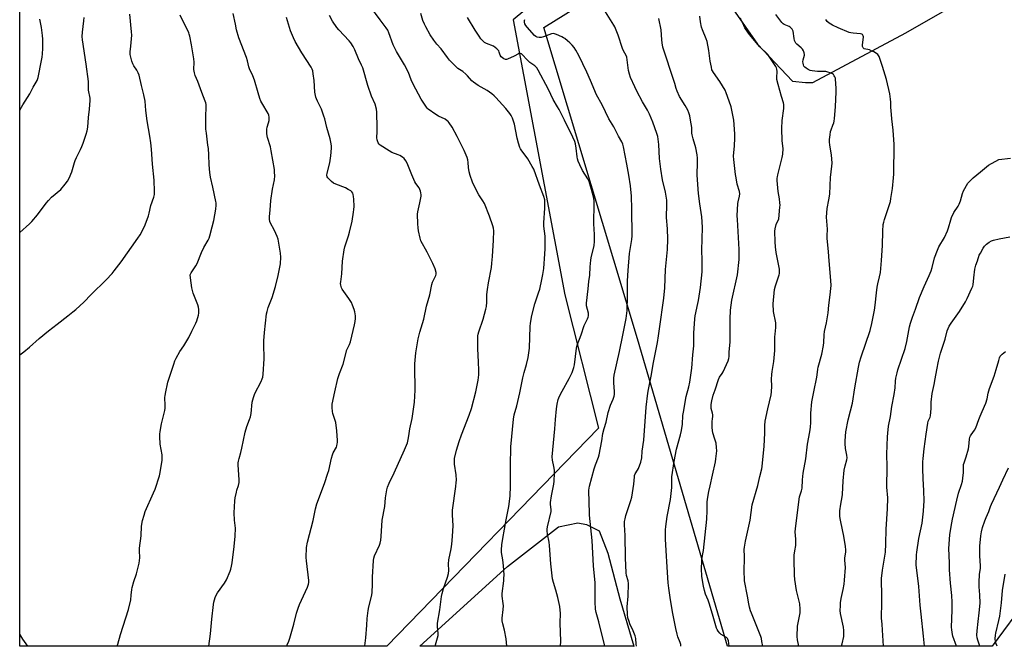
# Model space of a CAD drawing. Units: inches. Extents: x 1195773 to 1201772, y 569457 to 573457.
# Drawn here: x 1195773 to 1196364, y 569457 to 569833 of the extents above; entities that cross this region are included whole.
import ezdxf

# ---------------------------------------------------------------- set-up
doc = ezdxf.new("R2010")
doc.units = ezdxf.units.IN
doc.header["$MEASUREMENT"] = 0
for name, color, linetype in [('NTRL-Farm Land', 3, 'Continuous'), ('NTRL-Pasture Land', 2, 'Continuous'), ('Undefined', 1, 'Continuous')]:
    doc.layers.add(name, color=color, linetype=linetype)

msp = doc.modelspace()

# ---------------------------------------------------------------- linework, layer by layer
at = {"layer": 'NTRL-Farm Land'}
msp.add_lwpolyline([(1196141.53, 569457.34), (1196141.55, 569457.29), (1196012.99, 569457.31), (1196065.51, 569505.1), (1196096.23, 569529.05), (1196107.82, 569531.31), (1196113.08, 569530.46), (1196120.65, 569526.47), (1196125.74, 569513.24), (1196132.96, 569485.8)], close=True, dxfattribs=at)
at = {"layer": 'NTRL-Pasture Land'}
msp.add_lwpolyline([(1195820.97, 570357.09), (1195905.85, 570240.65), (1196040.99, 570311.16), (1196047.36, 570297.4), (1196062.91, 570275.2), (1196071.92, 570259.66), (1196012.01, 570207.65), (1195970.25, 570166.03), (1196067.82, 570045.25), (1196142.87, 569931.35), (1196155.21, 569901.06), (1196124.89, 569879.74), (1196068.94, 569833.34), (1196100.09, 569668.18), (1196120.21, 569588.21), (1195993.12, 569457.34), (1195993.08, 569457.31), (1195772.57, 569457.33), (1195772.62, 570440.59)], close=True, dxfattribs=at)
for points in [[(1196168.16, 569887.12), (1196215.63, 569818.66), (1196236.82, 569796.49), (1196244.45, 569795.54), (1196249.03, 569795.63), (1196304.83, 569825.44), (1196328.15, 569838.94)], [(1196377.74, 569485.71), (1196356.75, 569457.35), (1196356.69, 569457.27), (1196197.69, 569457.29), (1196197.67, 569457.35), (1196143.68, 569641.73), (1196087.43, 569828.71), (1196142.86, 569863.15)]]:
    msp.add_lwpolyline(points, dxfattribs=at)
at = {"layer": 'Undefined'}
for points, elevation in [([(1196022.08, 569457.31), (1196022.22, 569458.18), (1196023.56, 569462.41), (1196023.88, 569463.84), (1196023.87, 569464.95), (1196023.45, 569469.17), (1196023.47, 569471.13), (1196024.9, 569479.17), (1196026.01, 569487.25), (1196026.36, 569488.94), (1196027.13, 569491.96), (1196029.48, 569498.72), (1196030.06, 569500.98), (1196030.26, 569502.7), (1196030.18, 569506.74), (1196030.28, 569509.06), (1196031.78, 569515.73), (1196032.22, 569518.48), (1196032.59, 569523.15), (1196032.86, 569529.84), (1196032.55, 569535.95), (1196032.53, 569538.91), (1196034.5, 569553.25), (1196034.78, 569555.62), (1196034.86, 569557.04), (1196034.82, 569560.15), (1196033.82, 569566.5), (1196033.73, 569568.5), (1196033.8, 569569.94), (1196034.85, 569574.91), (1196036.43, 569580.19), (1196037.91, 569584.25), (1196042.53, 569596.01), (1196043.87, 569599.92), (1196046.56, 569609.99), (1196047.93, 569617.03), (1196048.27, 569620.22), (1196048.39, 569622.83), (1196048.2, 569628.07), (1196047.71, 569635.78), (1196047.71, 569643.56), (1196047.85, 569644.52), (1196048.25, 569645.96), (1196050.95, 569653.62), (1196052.55, 569659.54), (1196052.91, 569661.24), (1196053.13, 569663.75), (1196053.23, 569668.4), (1196053.53, 569671.35), (1196054.17, 569675.42), (1196055.88, 569684.56), (1196056.19, 569687.18), (1196056.53, 569691.26), (1196057.18, 569701.01), (1196057.28, 569706.55), (1196057.14, 569708.21), (1196056.75, 569709.67), (1196054.74, 569715.49), (1196051.72, 569723.05), (1196050.8, 569724.71), (1196049.12, 569727.06), (1196048.35, 569728.3), (1196045.27, 569733.95), (1196044.45, 569735.83), (1196043.14, 569739.8), (1196042.59, 569742.06), (1196042.16, 569744.59), (1196041.98, 569747.67), (1196041.76, 569749.2), (1196041.34, 569750.55), (1196040.21, 569753.47), (1196039.61, 569754.78), (1196035.24, 569763.27), (1196032.24, 569768.9), (1196030.52, 569771.51), (1196029.98, 569772.15), (1196029.39, 569772.67), (1196028.02, 569773.55), (1196024.03, 569775.43), (1196022.51, 569776.36), (1196017.91, 569779.67), (1196017.29, 569780.29), (1196016.43, 569781.45), (1196013.75, 569785.62), (1196008.96, 569794.57), (1196007.73, 569797.2), (1196006, 569801.56), (1196003.71, 569806.15), (1195998.92, 569814.16), (1195997.82, 569816.19), (1195996.89, 569818.3), (1195994.33, 569825.42), (1195993.6, 569826.99), (1195992.64, 569828.47), (1195989.08, 569833.29), (1195982.86, 569841.59)], 444), ([(1195772.58, 569705.68), (1195778.51, 569710.71), (1195779.91, 569712.19), (1195783.33, 569716.18), (1195788.54, 569723.23), (1195789.81, 569724.77), (1195791.77, 569726.79), (1195797.36, 569731.51), (1195799.96, 569734.57), (1195801.33, 569736.4), (1195802.23, 569738.24), (1195803.82, 569742.04), (1195805.39, 569747.52), (1195805.86, 569748.85), (1195806.63, 569750.56), (1195809.12, 569755.47), (1195809.94, 569757.29), (1195810.68, 569759.15), (1195812.56, 569764.63), (1195813.02, 569766.62), (1195813.44, 569768.92), (1195813.84, 569774.55), (1195814.54, 569779.72), (1195814.97, 569784.87), (1195814.81, 569786.32), (1195813.93, 569790.96), (1195813.8, 569796.33), (1195812.49, 569806.62), (1195810.24, 569821.24), (1195810.18, 569823.25), (1195810.24, 569825.84), (1195811.12, 569832.67), (1195811.2, 569834.71)], 432), ([(1195772.59, 569778.62), (1195772.75, 569778.98), (1195774.49, 569782.32), (1195778.66, 569788.8), (1195780.66, 569792.88), (1195782.55, 569795.77), (1195783.15, 569796.92), (1195783.65, 569798.69), (1195785.68, 569808.75), (1195786.06, 569810.81), (1195786.28, 569812.81), (1195786.5, 569815.95), (1195786.56, 569817.98), (1195786.47, 569821.73), (1195786.35, 569823.75), (1195785.59, 569828.67), (1195784.74, 569833.59)], 430), ([(1195831.18, 569457.33), (1195831.56, 569458.51), (1195833.17, 569464.41), (1195837.96, 569479.31), (1195839.23, 569485.09), (1195839.61, 569487.93), (1195839.92, 569491.44), (1195840.11, 569492.59), (1195841.16, 569496.23), (1195842.65, 569500.78), (1195844.35, 569507.24), (1195844.55, 569508.66), (1195844.63, 569510.38), (1195844.5, 569514.74), (1195844.52, 569516.19), (1195845.51, 569523.5), (1195845.7, 569529.46), (1195846.31, 569532.83), (1195847.25, 569535.92), (1195848.01, 569538.14), (1195852.98, 569549.45), (1195853.84, 569551.58), (1195856.5, 569559.56), (1195857.04, 569561.52), (1195858.09, 569568.93), (1195858.23, 569570.71), (1195858.08, 569572.19), (1195857.03, 569578.6), (1195856.66, 569583.1), (1195856.65, 569584.52), (1195856.88, 569586.23), (1195857.7, 569590.8), (1195859.69, 569598.74), (1195859.98, 569600.16), (1195860.03, 569601.61), (1195859.82, 569606.72), (1195859.87, 569607.56), (1195860.12, 569609.02), (1195861.53, 569615.69), (1195865.06, 569626.6), (1195865.76, 569628.53), (1195866.55, 569630.11), (1195868.83, 569634.23), (1195871.15, 569637.56), (1195874.21, 569642.57), (1195875.88, 569646.45), (1195878.4, 569651.22), (1195878.89, 569652.62), (1195879.9, 569656.03), (1195880.16, 569657.18), (1195880.23, 569658.02), (1195880.16, 569659.41), (1195879.98, 569660.8), (1195879.57, 569662.2), (1195876.84, 569669.18), (1195876.27, 569670.88), (1195875.99, 569672.31), (1195875.13, 569678.43), (1195875.05, 569680.13), (1195875.17, 569680.65), (1195875.51, 569681.36), (1195878.28, 569685.57), (1195879.14, 569687.03), (1195881.74, 569693.67), (1195883.19, 569696.51), (1195885.76, 569701.01), (1195886.37, 569702.28), (1195886.8, 569703.59), (1195888.12, 569709.07), (1195889.16, 569712.86), (1195890.4, 569719.66), (1195890.54, 569721.96), (1195890.5, 569723.39), (1195890.39, 569724.25), (1195888.52, 569732.79), (1195887.12, 569738.73), (1195886.76, 569741.61), (1195886.36, 569746.24), (1195886.18, 569752.28), (1195885.88, 569756.04), (1195885.67, 569758.06), (1195884.7, 569765.27), (1195884.47, 569767.58), (1195884.3, 569775.59), (1195884.64, 569780.42), (1195884.56, 569782.36), (1195884.39, 569783.45), (1195884.07, 569784.46), (1195881.94, 569789.63), (1195879.47, 569796.22), (1195878.03, 569799.78), (1195877.53, 569801.44), (1195877.17, 569803.39), (1195877.29, 569807.86), (1195877.12, 569809.8), (1195875.81, 569818.3), (1195874.72, 569823.5), (1195874.4, 569824.63), (1195874.1, 569825.35), (1195868.93, 569836.07)], 436), ([(1195886.24, 569457.32), (1195887.19, 569464.75), (1195888.02, 569473.51), (1195888.95, 569482.39), (1195889.21, 569483.81), (1195889.93, 569486.56), (1195890.34, 569487.63), (1195891.3, 569489.42), (1195895.55, 569495.14), (1195896.78, 569497.06), (1195899.03, 569502.41), (1195899.37, 569503.53), (1195899.75, 569505.27), (1195900.12, 569507.32), (1195901.4, 569517.11), (1195902.08, 569523.4), (1195902.15, 569528.18), (1195901.62, 569532.88), (1195901.34, 569537.46), (1195901.74, 569544.59), (1195902.01, 569546.33), (1195902.77, 569549.79), (1195903.08, 569550.93), (1195904.06, 569553.8), (1195904.37, 569555.53), (1195904.36, 569557.25), (1195903.84, 569566.27), (1195903.85, 569567.44), (1195903.97, 569568.32), (1195904.34, 569570.07), (1195905.39, 569573.48), (1195906.03, 569576.09), (1195908.01, 569585.68), (1195909.07, 569589.08), (1195910.68, 569593.4), (1195911.15, 569595.01), (1195911.5, 569596.94), (1195912.29, 569603.7), (1195912.97, 569606.49), (1195913.39, 569607.86), (1195913.82, 569608.92), (1195917.55, 569616.12), (1195918.27, 569617.69), (1195918.62, 569618.79), (1195918.82, 569620.56), (1195919.44, 569629.81), (1195919.25, 569638.62), (1195919.29, 569640.68), (1195919.66, 569645.68), (1195920.84, 569656.81), (1195921.14, 569658.26), (1195921.82, 569660.55), (1195924.19, 569666.69), (1195926.15, 569673.17), (1195927.87, 569679.82), (1195929.2, 569686.78), (1195929.32, 569690.83), (1195929.25, 569693.15), (1195927.72, 569701.66), (1195927.15, 569703.29), (1195925.66, 569706.72), (1195923.03, 569711.53), (1195922.75, 569712.31), (1195922.55, 569713.64), (1195922.57, 569715.3), (1195923.09, 569719.08), (1195923.32, 569724.76), (1195924.51, 569731.59), (1195925.63, 569737.19), (1195925.76, 569739.53), (1195925.7, 569741.9), (1195925.55, 569743.34), (1195924.66, 569749.09), (1195923.65, 569754.66), (1195923.13, 569756.97), (1195921.36, 569762.58), (1195921.04, 569764.84), (1195920.91, 569766.53), (1195920.93, 569767.65), (1195921.18, 569768.8), (1195921.98, 569771.33), (1195922.39, 569772.91), (1195922.49, 569773.73), (1195922.44, 569774.88), (1195922.23, 569776), (1195921.79, 569777.02), (1195917.99, 569783.35), (1195917.49, 569784.39), (1195916.89, 569785.97), (1195915.77, 569789.49), (1195913.6, 569797.13), (1195912.6, 569799.55), (1195910.59, 569803.85), (1195910.23, 569804.97), (1195909.37, 569808.7), (1195908.83, 569810.58), (1195904.19, 569822.47), (1195902.86, 569827.19), (1195902.23, 569830.68), (1195900.7, 569836.96)], 438), ([(1195932.85, 569457.32), (1195933.28, 569458.18), (1195934.19, 569460.37), (1195934.75, 569462.05), (1195937.15, 569470.57), (1195938.82, 569477.2), (1195939.78, 569480.17), (1195940.65, 569482.32), (1195945.46, 569492.85), (1195946.08, 569494.48), (1195946.24, 569495.63), (1195946.19, 569496.8), (1195944.86, 569508.56), (1195944.7, 569510.61), (1195944.89, 569516.49), (1195945.41, 569519.7), (1195948.77, 569532.7), (1195950.14, 569539.75), (1195950.94, 569542.72), (1195955.61, 569554.88), (1195957.72, 569561.12), (1195958.22, 569562.83), (1195959.92, 569570.24), (1195960.46, 569572.2), (1195960.94, 569573.33), (1195962.8, 569576.87), (1195963.09, 569577.64), (1195963.35, 569578.68), (1195963.44, 569579.53), (1195963.43, 569580.71), (1195963.13, 569586.6), (1195962.36, 569591.49), (1195960.7, 569596.98), (1195960.42, 569598.13), (1195960.23, 569600.63), (1195960.32, 569602.62), (1195961.79, 569609.93), (1195963.74, 569618.02), (1195964.75, 569621.06), (1195966.79, 569626.61), (1195969.08, 569635.15), (1195970.65, 569638.49), (1195971.21, 569639.99), (1195973.71, 569650.22), (1195974.07, 569652.2), (1195974.27, 569653.9), (1195974.19, 569655.67), (1195973.87, 569658.03), (1195973.49, 569659.4), (1195972.52, 569662.04), (1195971.77, 569663.55), (1195970.32, 569665.97), (1195966.23, 569671.65), (1195965.87, 569672.43), (1195965.61, 569673.25), (1195965.41, 569674.1), (1195965.34, 569674.94), (1195965.43, 569676.08), (1195966.07, 569680.83), (1195966.43, 569688.32), (1195967.36, 569695.12), (1195967.86, 569697.04), (1195970.03, 569703.59), (1195970.68, 569705.83), (1195972.22, 569712.33), (1195973.16, 569717.82), (1195973.33, 569719.48), (1195973.39, 569721.13), (1195973.21, 569725.57), (1195973.06, 569727.31), (1195972.87, 569728.43), (1195972.61, 569729.19), (1195972.06, 569729.97), (1195971.41, 569730.52), (1195969.93, 569731.45), (1195968.18, 569732.39), (1195962.45, 569734.66), (1195961.12, 569735.3), (1195959.94, 569736.17), (1195958.18, 569737.74), (1195957.6, 569738.37), (1195957.24, 569739.06), (1195957.12, 569740.06), (1195957.22, 569741.13), (1195958.85, 569747.38), (1195959.48, 569751.58), (1195959.82, 569756.25), (1195959.76, 569757.72), (1195959.54, 569759.8), (1195959.11, 569761.83), (1195956.98, 569768.65), (1195955.81, 569773.82), (1195955.32, 569775.52), (1195953.8, 569779.67), (1195951.34, 569784.39), (1195950.75, 569785.76), (1195950.38, 569786.88), (1195949.87, 569789.73), (1195949.36, 569796.86), (1195948.85, 569800.89), (1195948.56, 569802.59), (1195948.17, 569803.7), (1195947.62, 569804.74), (1195942.07, 569813.38), (1195938.05, 569820.29), (1195937.01, 569822.36), (1195935.19, 569826.58), (1195932.78, 569834.66)], 440), ([(1195979.72, 569457.31), (1195979.8, 569457.56), (1195980.48, 569462.36), (1195981.07, 569469.88), (1195981.3, 569473.97), (1195981.92, 569478.7), (1195982.31, 569481.04), (1195984.01, 569487.92), (1195984.33, 569489.66), (1195984.52, 569494.32), (1195984.55, 569498.79), (1195985.09, 569508.79), (1195985.36, 569510.22), (1195985.77, 569511.6), (1195988.68, 569517.9), (1195989.12, 569519.24), (1195989.5, 569520.88), (1195989.75, 569523.18), (1195990.36, 569532.9), (1195991.81, 569541.18), (1195992.37, 569546.45), (1195993.13, 569551.09), (1195993.54, 569552.78), (1195994.45, 569555.2), (1195997.44, 569561.38), (1196003.68, 569575.27), (1196005.44, 569579.45), (1196005.97, 569581.33), (1196006.39, 569583.52), (1196006.9, 569587.85), (1196008.26, 569593.97), (1196009.67, 569603.72), (1196010.14, 569610.9), (1196009.89, 569625.1), (1196009.91, 569626.85), (1196010.44, 569633.3), (1196011.42, 569639.47), (1196011.87, 569641.8), (1196012.88, 569645.81), (1196015.26, 569653.56), (1196016.83, 569661.31), (1196018.95, 569668.26), (1196020.08, 569674.36), (1196020.6, 569675.72), (1196022.49, 569679.73), (1196022.71, 569680.61), (1196022.64, 569681.7), (1196022.08, 569683.88), (1196020.74, 569687.02), (1196017.26, 569693.83), (1196013.59, 569700.52), (1196013.08, 569702.17), (1196012.08, 569706.69), (1196011.82, 569708.41), (1196011.61, 569710.73), (1196011.48, 569716.6), (1196011.66, 569718.03), (1196012.95, 569723.39), (1196013.64, 569727.35), (1196013.67, 569728.21), (1196013.54, 569729.36), (1196013.29, 569730.5), (1196012.99, 569731.32), (1196012.43, 569732.36), (1196010.55, 569735.03), (1196009.95, 569736.05), (1196008.08, 569740.13), (1196005.26, 569747.14), (1196004.44, 569748.6), (1196003.47, 569749.92), (1196002.42, 569750.86), (1196000.97, 569751.79), (1195999.91, 569752.25), (1195996.15, 569753.64), (1195994.49, 569754.53), (1195989.09, 569757.97), (1195988.47, 569758.54), (1195987.92, 569759.46), (1195987.24, 569761.27), (1195987.07, 569762.38), (1195987.22, 569766.18), (1195987.22, 569768.48), (1195987.04, 569777.76), (1195986.86, 569779.72), (1195986.04, 569782.57), (1195983.92, 569787.48), (1195981.71, 569793.85), (1195978.57, 569804.35), (1195977.89, 569805.95), (1195976.02, 569809.76), (1195973.9, 569815.15), (1195972.87, 569817.17), (1195971.4, 569819.39), (1195970.52, 569820.56), (1195964.23, 569827.19), (1195963.01, 569828.72), (1195960.4, 569832.5), (1195958.67, 569835.85)], 442), ([(1196065.09, 569457.3), (1196064.72, 569461.79), (1196063.77, 569466.94), (1196062.69, 569470.72), (1196062.4, 569472.45), (1196062.42, 569474.2), (1196062.96, 569479.28), (1196063.12, 569481.55), (1196063, 569483.01), (1196062.36, 569487.3), (1196062.29, 569488.95), (1196063.31, 569496.57), (1196063.45, 569498.23), (1196063.46, 569499.99), (1196063.39, 569502.91), (1196063.16, 569505.58), (1196062.76, 569509.14), (1196062, 569513.56), (1196061.91, 569515.23), (1196062.2, 569518.15), (1196062.74, 569521.91), (1196064.7, 569533.12), (1196066.29, 569541.19), (1196067.2, 569547.29), (1196067.44, 569553.56), (1196067.38, 569565.71), (1196067.62, 569576.94), (1196069.16, 569593.58), (1196069.65, 569596.19), (1196071.13, 569601.5), (1196073, 569609.46), (1196074.76, 569618.43), (1196075.61, 569621.56), (1196077.06, 569626.31), (1196077.99, 569630.54), (1196078.87, 569636.23), (1196079.23, 569649.15), (1196079.46, 569651.18), (1196080.17, 569655.79), (1196082.07, 569662.81), (1196084.26, 569669.36), (1196084.88, 569671.63), (1196086.24, 569677.33), (1196086.79, 569680.37), (1196087.29, 569684.01), (1196087.99, 569692.79), (1196088.14, 569695.73), (1196088.12, 569703.35), (1196087.43, 569709.35), (1196087.28, 569711.4), (1196088.01, 569720.22), (1196088.03, 569723.46), (1196087.9, 569725.21), (1196087.31, 569727.19), (1196084.76, 569733.96), (1196081.29, 569743.64), (1196080.45, 569745.21), (1196077.75, 569749.81), (1196073.77, 569755.14), (1196073.32, 569755.87), (1196072.99, 569756.58), (1196072.11, 569759.22), (1196071.29, 569762.14), (1196069.71, 569770.71), (1196068.52, 569774.23), (1196067.8, 569775.77), (1196066.94, 569776.97), (1196064.51, 569779.97), (1196058.64, 569786.59), (1196057.55, 569787.72), (1196056.23, 569788.75), (1196053.32, 569790.75), (1196047.96, 569793.76), (1196045.17, 569795.76), (1196044.11, 569796.73), (1196041.57, 569799.61), (1196040.52, 569800.65), (1196038.66, 569802.15), (1196035.79, 569804.13), (1196034.92, 569804.9), (1196030.81, 569809.1), (1196029.45, 569810.64), (1196025.62, 569815.89), (1196023.19, 569818.7), (1196021.34, 569821.03), (1196019.15, 569824.18), (1196016.42, 569829.06), (1196015.64, 569830.65), (1196014.8, 569832.89), (1196013.53, 569837.04)], 446), ([(1196097.33, 569457.3), (1196097.54, 569460.4), (1196097.24, 569471.05), (1196097.31, 569477.18), (1196097.25, 569478.88), (1196096.9, 569481.15), (1196095.78, 569486.59), (1196094.65, 569490.9), (1196093.13, 569495.6), (1196092.59, 569497.85), (1196091.56, 569506.67), (1196090.81, 569517.85), (1196090.49, 569519.79), (1196089.5, 569524.59), (1196089.3, 569526.55), (1196089.36, 569527.58), (1196089.62, 569528.97), (1196091.83, 569538.19), (1196091.87, 569539.33), (1196091.41, 569542.3), (1196091.45, 569543.47), (1196092.03, 569547.56), (1196093.3, 569554.58), (1196093.55, 569556.35), (1196093.74, 569561.13), (1196093.73, 569562.92), (1196093.36, 569565.27), (1196092.53, 569569.04), (1196092.42, 569570.98), (1196094.08, 569587.85), (1196094.44, 569593.45), (1196094.95, 569599.86), (1196095.33, 569602.55), (1196096.06, 569605.41), (1196096.79, 569607.31), (1196098.34, 569610.4), (1196102.54, 569617.94), (1196104.3, 569621.51), (1196105.06, 569623.41), (1196105.4, 569624.52), (1196105.73, 569626.22), (1196107.07, 569636.11), (1196107.46, 569638.02), (1196109.78, 569644.28), (1196111.7, 569649.88), (1196112.17, 569650.95), (1196113.69, 569653.79), (1196114.06, 569654.75), (1196114.21, 569655.54), (1196114.26, 569656.36), (1196114.17, 569657.11), (1196112.96, 569661.59), (1196112.94, 569663.28), (1196114.09, 569671.85), (1196114.45, 569676.21), (1196114.93, 569680.04), (1196115.26, 569684.92), (1196115.63, 569689.05), (1196115.89, 569690.48), (1196117.55, 569697.85), (1196117.87, 569700.15), (1196117.83, 569704.43), (1196117.4, 569710.81), (1196117.71, 569723.24), (1196117.64, 569724.41), (1196117.37, 569726.17), (1196115.92, 569731.33), (1196115.09, 569734.82), (1196114.65, 569736.18), (1196113.8, 569737.77), (1196110.58, 569742.79), (1196108.96, 569746.23), (1196108.05, 569748.4), (1196107.6, 569749.82), (1196107.35, 569750.99), (1196106.75, 569756.22), (1196106.36, 569758.77), (1196105.9, 569760.16), (1196104.73, 569762.9), (1196099.89, 569773.03), (1196096.65, 569779.33), (1196095.67, 569781.12), (1196093.02, 569785.47), (1196090.1, 569791.47), (1196083.96, 569803), (1196083.12, 569804.43), (1196082.66, 569804.98), (1196081.91, 569805.64), (1196078.96, 569807.6), (1196077.12, 569809.44), (1196074.64, 569812.22), (1196074.01, 569812.74), (1196073.3, 569813.07), (1196072.82, 569813.14), (1196072.12, 569812.93), (1196069.49, 569811.38), (1196065.46, 569809.65), (1196064.92, 569809.51), (1196064.4, 569809.47), (1196063.43, 569809.79), (1196062.51, 569810.36), (1196061.72, 569811.09), (1196061.19, 569812.07), (1196060.61, 569813.84), (1196060.3, 569814.58), (1196059.81, 569815.23), (1196059.18, 569815.81), (1196057.07, 569817.34), (1196052.97, 569819.05), (1196051.76, 569819.71), (1196050.91, 569820.39), (1196049.63, 569821.87), (1196048.45, 569823.48), (1196046.1, 569827.12), (1196041.46, 569834.6)], 448), ([(1196123.96, 569457.3), (1196123.96, 569457.32), (1196120.32, 569471.95), (1196118.79, 569477.58), (1196118.42, 569479.5), (1196118.26, 569483.87), (1196118.16, 569495.38), (1196117.19, 569505.61), (1196116.47, 569520.75), (1196114.76, 569536.03), (1196114.61, 569544.89), (1196114.39, 569549.61), (1196114.48, 569551.05), (1196114.8, 569553.33), (1196117.57, 569563.68), (1196118.43, 569566.21), (1196120.2, 569570.81), (1196120.65, 569572.2), (1196122.24, 569580.5), (1196122.91, 569585.02), (1196123.64, 569588.03), (1196124.88, 569591.74), (1196126.03, 569597.55), (1196127.5, 569601.97), (1196129.06, 569605.5), (1196129.68, 569607.36), (1196129.83, 569608.46), (1196129.89, 569610.14), (1196129.42, 569615.32), (1196129.48, 569618.21), (1196129.61, 569619.94), (1196132.86, 569634.29), (1196134.73, 569643.93), (1196136.51, 569651.9), (1196136.84, 569653.92), (1196137.46, 569658.84), (1196137.71, 569667.3), (1196137.65, 569676.62), (1196137.98, 569682.72), (1196138.8, 569692.98), (1196140.14, 569701.4), (1196140.35, 569703.67), (1196140.31, 569719.85), (1196139.94, 569727.35), (1196139.34, 569733.58), (1196138.41, 569740), (1196137.24, 569746.7), (1196135.24, 569757.04), (1196134.73, 569758.69), (1196134.16, 569759.99), (1196132.18, 569763.44), (1196129.33, 569768.93), (1196126.47, 569773.89), (1196122.35, 569782.25), (1196119.03, 569788.18), (1196115.44, 569796.86), (1196113.24, 569801.91), (1196108.49, 569811.76), (1196106.68, 569814.96), (1196105.53, 569816.6), (1196104.41, 569817.94), (1196102.98, 569819.47), (1196101.66, 569820.66), (1196100.03, 569821.95), (1196099.29, 569822.44), (1196098.23, 569822.98), (1196094.95, 569824.49), (1196093.85, 569824.92), (1196092.9, 569825.08), (1196091.97, 569824.9), (1196087.23, 569822.95), (1196085.86, 569822.6), (1196084.5, 569822.64), (1196083.43, 569822.84), (1196082.53, 569823.27), (1196081.73, 569823.92), (1196077.33, 569828.88), (1196076.61, 569829.82), (1196076, 569830.81), (1196075.67, 569831.82), (1196075.67, 569832.78), (1196075.93, 569833.48)], 450), ([(1196143.11, 569457.29), (1196142.91, 569458.56), (1196142.59, 569461.98), (1196142.28, 569463.54), (1196141.1, 569466.53), (1196139.13, 569470.76), (1196138.59, 569472.12), (1196137.89, 569474.36), (1196137.63, 569476.41), (1196137.41, 569480.87), (1196138.11, 569487.36), (1196138.19, 569495.02), (1196138.05, 569496.46), (1196137.13, 569499.73), (1196136.93, 569501.42), (1196136.5, 569510.41), (1196136.2, 569523.67), (1196135.83, 569530.21), (1196135.9, 569532.21), (1196136.19, 569533.84), (1196136.66, 569535.72), (1196139.63, 569544.83), (1196140.18, 569546.8), (1196141.52, 569554.54), (1196141.7, 569556.82), (1196141.75, 569559.07), (1196141.86, 569559.87), (1196142.22, 569560.71), (1196143.7, 569562.91), (1196144.24, 569563.94), (1196145.58, 569567.83), (1196146.16, 569570.33), (1196146.52, 569574.41), (1196147.45, 569581.01), (1196148.93, 569600.72), (1196149.8, 569609.17), (1196150.19, 569611.31), (1196151.92, 569619.43), (1196153.31, 569627.62), (1196155.63, 569639.63), (1196156.15, 569643.51), (1196156.89, 569647.82), (1196159.48, 569666.18), (1196160.08, 569672.39), (1196160.38, 569683.5), (1196161.58, 569695.48), (1196161.86, 569701.66), (1196161.61, 569707.9), (1196161.03, 569714.6), (1196161.25, 569722.49), (1196161.2, 569725.03), (1196160.46, 569729.84), (1196158.74, 569737.27), (1196157.7, 569743.62), (1196156.89, 569750.03), (1196156.54, 569758.39), (1196155.78, 569763.28), (1196155.28, 569764.97), (1196152.85, 569771.91), (1196150.77, 569776.66), (1196149.59, 569778.97), (1196146.6, 569784.08), (1196143.31, 569790.37), (1196141.96, 569793.11), (1196139.49, 569798.65), (1196138.86, 569800.58), (1196138.28, 569802.84), (1196137.46, 569809.28), (1196137.14, 569810.88), (1196136.76, 569811.81), (1196135.27, 569814.63), (1196134.68, 569815.94), (1196131.98, 569824.07), (1196130.51, 569827.98), (1196130.03, 569829.03), (1196129.49, 569829.97), (1196124.48, 569837.96)], 452), ([(1196169.74, 569457.29), (1196169.61, 569458.25), (1196169.25, 569459.55), (1196167.88, 569462.94), (1196167.39, 569464.56), (1196166.64, 569467.87), (1196164.89, 569476.96), (1196163.53, 569485.16), (1196162.5, 569492.22), (1196162.15, 569495.31), (1196161.44, 569504.78), (1196160.94, 569514.75), (1196160.39, 569521.52), (1196160.46, 569527.17), (1196160.57, 569529.25), (1196161.5, 569535.1), (1196163.46, 569545.42), (1196164.2, 569552.63), (1196164.21, 569557.22), (1196164.29, 569558.99), (1196165.74, 569568.11), (1196167.11, 569575.48), (1196169.44, 569584.15), (1196170.05, 569586.69), (1196170.65, 569590.65), (1196170.89, 569595.75), (1196171.18, 569597.79), (1196172.87, 569607.13), (1196174.5, 569612.89), (1196175.13, 569615.87), (1196176.2, 569624.26), (1196176.84, 569632.17), (1196177.38, 569637.61), (1196177.53, 569645.25), (1196177.99, 569653.85), (1196178.3, 569655.59), (1196179.97, 569662.98), (1196180.28, 569664.7), (1196181.41, 569672.58), (1196182.38, 569681.98), (1196182.52, 569687.42), (1196182.36, 569696.61), (1196182.39, 569700.2), (1196182.45, 569703.19), (1196182.73, 569707.13), (1196182.77, 569708.84), (1196182.26, 569714.95), (1196181, 569722.81), (1196180.19, 569729), (1196179.57, 569740.08), (1196179.73, 569747.88), (1196179.69, 569750.22), (1196179.41, 569752.28), (1196178.69, 569756.39), (1196177.07, 569761.8), (1196176.49, 569764.25), (1196176.37, 569765.25), (1196176.31, 569767.47), (1196176.19, 569768.62), (1196175.54, 569772.94), (1196174.99, 569775.55), (1196174.47, 569777.5), (1196173.85, 569779.01), (1196172.24, 569781.84), (1196168.91, 569787.27), (1196167.55, 569790.38), (1196166.96, 569791.99), (1196166.08, 569795.11), (1196164.94, 569798.66), (1196159.6, 569814.48), (1196158.93, 569816.86), (1196158.42, 569819.46), (1196158.23, 569821.16), (1196157.89, 569827.14), (1196156.53, 569834.09)], 454), ([(1196198.77, 569457.29), (1196198.32, 569460.46), (1196197.98, 569461.48), (1196197.67, 569461.92), (1196197.05, 569462.49), (1196193.98, 569464.38), (1196193.04, 569465.08), (1196192, 569466.41), (1196191.43, 569467.39), (1196191.13, 569468.09), (1196189.16, 569475.21), (1196186.8, 569482.62), (1196186.03, 569484.86), (1196184.54, 569488.55), (1196183.85, 569490.67), (1196183.31, 569493.3), (1196182.37, 569499.08), (1196182.2, 569500.52), (1196182.09, 569502.53), (1196182.29, 569509.58), (1196183.33, 569514.84), (1196185.3, 569533.59), (1196185.48, 569538.67), (1196185.51, 569543.86), (1196185.65, 569545.59), (1196186.39, 569550.23), (1196187.21, 569553.6), (1196188.6, 569560.02), (1196190.46, 569568.07), (1196190.71, 569569.81), (1196191.19, 569574.51), (1196191.15, 569576.56), (1196190.83, 569579.16), (1196190.18, 569581.6), (1196188.98, 569585.35), (1196188.67, 569586.76), (1196188.57, 569588.53), (1196188.51, 569592.4), (1196188.59, 569593.56), (1196188.88, 569595.44), (1196188.91, 569596.23), (1196188.76, 569597.22), (1196187.93, 569599.89), (1196187.81, 569601.21), (1196187.85, 569602.3), (1196188.28, 569604.59), (1196189.06, 569608.01), (1196190.21, 569611.25), (1196192.21, 569617.43), (1196192.85, 569618.72), (1196194.54, 569621.08), (1196195.1, 569622.02), (1196198.08, 569628.63), (1196198.52, 569630), (1196198.67, 569631.11), (1196198.77, 569633.7), (1196199.26, 569640.05), (1196199.3, 569644.32), (1196199.2, 569653.67), (1196199.44, 569658.95), (1196200.38, 569664.93), (1196203.61, 569680.26), (1196204.66, 569689.47), (1196204.78, 569693.3), (1196204.77, 569695.36), (1196203.65, 569713.37), (1196203.58, 569715.71), (1196203.89, 569722.97), (1196204.1, 569724.1), (1196204.95, 569727.44), (1196205.03, 569728.76), (1196204.81, 569730.18), (1196203.55, 569734.63), (1196202.83, 569738.39), (1196202.51, 569740.42), (1196201.4, 569749.48), (1196201.36, 569751.34), (1196201.95, 569757.64), (1196202.12, 569762.23), (1196202.13, 569764.9), (1196201.57, 569773), (1196200.31, 569779.07), (1196199.81, 569781.07), (1196198.73, 569784.38), (1196196.93, 569789.34), (1196196.25, 569790.96), (1196193.17, 569796.25), (1196189.21, 569801.68), (1196188.61, 569802.67), (1196188.34, 569803.32), (1196187.99, 569804.74), (1196187.28, 569808.52), (1196186.54, 569814.88), (1196185.5, 569820.29), (1196184.94, 569821.91), (1196182.63, 569827.25), (1196182.05, 569828.88), (1196181.46, 569831.96), (1196181.02, 569835.38)], 456)]:
    msp.add_lwpolyline(points, dxfattribs=dict(at, elevation=elevation))
for points in [[(1195772.58, 569632.1, 434), (1195775.05, 569633.98, 434), (1195778.41, 569636.7, 434), (1195784.32, 569641.98, 434), (1195789.86, 569646.53, 434), (1195795.1, 569650.53, 434), (1195801.54, 569655.66, 434), (1195804.58, 569657.94, 434), (1195806.36, 569659.45, 434), (1195811.13, 569663.73, 434), (1195815.4, 569668.4, 434), (1195824.57, 569677.15, 434), (1195828.1, 569681.01, 434), (1195829.38, 569682.58, 434), (1195833.42, 569687.91, 434), (1195843.62, 569702.28, 434), (1195844.92, 569704.26, 434), (1195847.18, 569708.36, 434), (1195848, 569710.26, 434), (1195849.87, 569715.63, 434), (1195850.35, 569717.31, 434), (1195851.36, 569721.76, 434), (1195853.21, 569726.9, 434), (1195853.53, 569728.48, 434), (1195853.61, 569730.19, 434), (1195853.41, 569737, 434), (1195852.26, 569746.53, 434), (1195851.69, 569755.6, 434), (1195851.34, 569759.52, 434), (1195850.82, 569763.42, 434), (1195849.15, 569772.66, 434), (1195848.36, 569778.73, 434), (1195847.93, 569784.41, 434), (1195847.19, 569788.21, 434), (1195845.72, 569793.92, 434), (1195844.3, 569800.11, 434), (1195843.76, 569801.45, 434), (1195842.99, 569802.99, 434), (1195841.11, 569805.71, 434), (1195840.49, 569806.87, 434), (1195839.95, 569808.51, 434), (1195838.98, 569812.52, 434), (1195838.89, 569813.97, 434), (1195839.36, 569817.44, 434), (1195839.85, 569823.99, 434), (1195839.72, 569826.04, 434), (1195838.75, 569836.57, 434)], [(1196218.83, 569457.29, 458), (1196218.38, 569460.22, 458), (1196218.03, 569461.98, 458), (1196217.68, 569463.21, 458), (1196212.07, 569477.1, 458), (1196211.6, 569478.49, 458), (1196210.99, 569480.75, 458), (1196210.51, 569482.74, 458), (1196209.75, 569487.36, 458), (1196207.99, 569496.49, 458), (1196207.84, 569497.94, 458), (1196207.7, 569501.46, 458), (1196208, 569511.13, 458), (1196207.8, 569515.29, 458), (1196207.94, 569516.71, 458), (1196208.5, 569520.38, 458), (1196211.25, 569533.01, 458), (1196212.59, 569542.15, 458), (1196216, 569553.86, 458), (1196217.1, 569559.15, 458), (1196218.22, 569563.79, 458), (1196218.47, 569565.21, 458), (1196219.79, 569577.32, 458), (1196220.2, 569585.08, 458), (1196220.17, 569589.68, 458), (1196220.3, 569592.34, 458), (1196221.85, 569599.8, 458), (1196223.82, 569608.17, 458), (1196224.17, 569609.91, 458), (1196224.35, 569613.47, 458), (1196224.14, 569617.49, 458), (1196224.25, 569620.44, 458), (1196224.47, 569622.21, 458), (1196225.47, 569628.12, 458), (1196226.16, 569634.83, 458), (1196226.21, 569642.98, 458), (1196226.31, 569644.67, 458), (1196226.75, 569648.5, 458), (1196226.8, 569649.66, 458), (1196226.63, 569651.35, 458), (1196225.41, 569658.27, 458), (1196225.22, 569662.75, 458), (1196225.25, 569664.97, 458), (1196225.64, 569669.19, 458), (1196226.02, 569671.4, 458), (1196226.57, 569673.57, 458), (1196228.71, 569680.18, 458), (1196228.89, 569681.01, 458), (1196228.97, 569682.11, 458), (1196228.83, 569683.58, 458), (1196228.21, 569687.69, 458), (1196226.99, 569693.58, 458), (1196226.49, 569697.03, 458), (1196226.24, 569700.08, 458), (1196226.17, 569706.37, 458), (1196226.34, 569707.81, 458), (1196226.93, 569710.33, 458), (1196227.33, 569711.39, 458), (1196228.11, 569712.83, 458), (1196228.46, 569713.89, 458), (1196229.2, 569720.9, 458), (1196229.23, 569722.06, 458), (1196229.13, 569723.47, 458), (1196228.87, 569725.73, 458), (1196228.19, 569730.23, 458), (1196227.62, 569736.77, 458), (1196227.58, 569738.2, 458), (1196227.65, 569739, 458), (1196227.88, 569740.16, 458), (1196230.61, 569750.52, 458), (1196230.98, 569752.53, 458), (1196231.07, 569755.93, 458), (1196230.61, 569760.68, 458), (1196230.33, 569768.11, 458), (1196230.62, 569772.9, 458), (1196231.49, 569780.04, 458), (1196231.6, 569781.51, 458), (1196231.55, 569782.34, 458), (1196231.3, 569783.5, 458), (1196230.1, 569787.16, 458), (1196228.11, 569794.46, 458), (1196227.39, 569797.49, 458), (1196227.27, 569798.62, 458), (1196227.51, 569802.19, 458), (1196227.4, 569803.61, 458), (1196227.13, 569804.41, 458), (1196226.73, 569805.17, 458), (1196222.81, 569811.32, 458), (1196221.84, 569812.42, 458), (1196217.14, 569816.97, 458), (1196211.88, 569823.19, 458), (1196210.35, 569825.25, 458), (1196208.2, 569828.5, 458), (1196207.44, 569829.78, 458), (1196206.09, 569832.64, 458), (1196205.47, 569834.25, 458)], [(1196240.48, 569457.28, 460), (1196239.71, 569461.16, 460), (1196239.49, 569463.2, 460), (1196239.73, 569469.27, 460), (1196241.24, 569477.45, 460), (1196241.37, 569478.61, 460), (1196241.37, 569479.46, 460), (1196241.06, 569482.85, 460), (1196239.17, 569490.75, 460), (1196238.16, 569497.4, 460), (1196237.98, 569499.92, 460), (1196237.68, 569509.42, 460), (1196237.81, 569512, 460), (1196238.12, 569514.49, 460), (1196238.66, 569517.72, 460), (1196238.82, 569519.42, 460), (1196238.82, 569521.65, 460), (1196238.4, 569525.87, 460), (1196238.49, 569527.71, 460), (1196240.75, 569545.59, 460), (1196241.02, 569547.02, 460), (1196242.06, 569550.58, 460), (1196242.45, 569552.26, 460), (1196242.77, 569557.1, 460), (1196243.18, 569561.26, 460), (1196244.81, 569569.69, 460), (1196245.67, 569578.67, 460), (1196247.06, 569585.98, 460), (1196247.53, 569588.79, 460), (1196247.73, 569591.62, 460), (1196247.73, 569597.27, 460), (1196248.34, 569604.05, 460), (1196249.49, 569610.08, 460), (1196251.44, 569618.8, 460), (1196251.62, 569620.22, 460), (1196251.87, 569623.58, 460), (1196252.08, 569624.87, 460), (1196254.42, 569632.62, 460), (1196255.41, 569637.8, 460), (1196255.65, 569639.53, 460), (1196255.83, 569644.13, 460), (1196255.99, 569646.16, 460), (1196257.08, 569651.38, 460), (1196258.14, 569657.39, 460), (1196258.52, 569661.98, 460), (1196259.4, 569668.18, 460), (1196259.8, 569672.03, 460), (1196259.89, 569673.81, 460), (1196259.8, 569676.76, 460), (1196258.67, 569688.51, 460), (1196258.35, 569694.01, 460), (1196257.65, 569702.11, 460), (1196257.6, 569703.56, 460), (1196257.67, 569707.57, 460), (1196257.11, 569714.75, 460), (1196257.48, 569720.05, 460), (1196258.54, 569725.21, 460), (1196259.09, 569728.62, 460), (1196259.27, 569733.88, 460), (1196259.58, 569738.57, 460), (1196260.45, 569745.45, 460), (1196260.46, 569747.22, 460), (1196260.22, 569752.27, 460), (1196259.21, 569758, 460), (1196258.99, 569759.97, 460), (1196258.95, 569761.38, 460), (1196259.26, 569764.23, 460), (1196259.57, 569766.2, 460), (1196259.9, 569767.29, 460), (1196260.97, 569769.93, 460), (1196261.49, 569771.44, 460), (1196261.73, 569772.52, 460), (1196261.89, 569773.96, 460), (1196262.47, 569780.96, 460), (1196262.94, 569789.93, 460), (1196262.9, 569792.32, 460), (1196262.61, 569797.69, 460), (1196262.49, 569798.26, 460), (1196262.2, 569799.01, 460), (1196261.8, 569799.72, 460), (1196261.32, 569800.35, 460), (1196260.67, 569800.84, 460), (1196259.34, 569801.44, 460), (1196257.94, 569801.92, 460), (1196256.8, 569802.17, 460), (1196251.78, 569802.27, 460), (1196248.54, 569802.58, 460), (1196247.44, 569802.92, 460), (1196246.13, 569803.5, 460), (1196244.89, 569804.17, 460), (1196244.06, 569804.83, 460), (1196243.63, 569805.41, 460), (1196243.32, 569806.15, 460), (1196243.07, 569807.2, 460), (1196242.98, 569808.01, 460), (1196243.1, 569809.26, 460), (1196243.91, 569811.99, 460), (1196243.96, 569812.53, 460), (1196243.81, 569813.34, 460), (1196243.27, 569814.66, 460), (1196242.67, 569815.65, 460), (1196241.85, 569816.5, 460), (1196239.36, 569818.66, 460), (1196238.8, 569819.33, 460), (1196238.35, 569820.05, 460), (1196238.03, 569820.85, 460), (1196237.76, 569822, 460), (1196237.08, 569826.38, 460), (1196236.91, 569826.92, 460), (1196236.5, 569827.61, 460), (1196235.98, 569828.23, 460), (1196235.37, 569828.77, 460), (1196234.65, 569829.19, 460), (1196231.8, 569830.45, 460), (1196231.1, 569830.94, 460), (1196230.36, 569831.68, 460), (1196226.78, 569836.48, 460)], [(1196266.25, 569457.28, 462), (1196266.51, 569458.81, 462), (1196267.5, 569463.2, 462), (1196267.6, 569464.38, 462), (1196267.61, 569466.73, 462), (1196267.4, 569468.75, 462), (1196265.55, 569477.05, 462), (1196265.44, 569478.67, 462), (1196265.48, 569481.64, 462), (1196265.61, 569483.37, 462), (1196265.96, 569485.9, 462), (1196267.18, 569491.41, 462), (1196267.71, 569494.59, 462), (1196267.99, 569496.87, 462), (1196268.51, 569504.55, 462), (1196268.2, 569508.98, 462), (1196268.19, 569510.16, 462), (1196268.69, 569514.02, 462), (1196268.76, 569515.16, 462), (1196268.57, 569517.17, 462), (1196267.61, 569523.29, 462), (1196266.83, 569527.08, 462), (1196265.47, 569532.9, 462), (1196265.19, 569535.17, 462), (1196265.1, 569536.88, 462), (1196265.23, 569538.64, 462), (1196265.69, 569542.47, 462), (1196266.58, 569546.97, 462), (1196266.78, 569548.31, 462), (1196267.22, 569556.58, 462), (1196267.78, 569563, 462), (1196268.29, 569565.62, 462), (1196269.27, 569569.21, 462), (1196269.47, 569570.3, 462), (1196269.39, 569572.06, 462), (1196268.64, 569575.92, 462), (1196268.35, 569579.01, 462), (1196268.34, 569580.44, 462), (1196268.48, 569583.31, 462), (1196268.76, 569585.91, 462), (1196270.07, 569593.24, 462), (1196271.59, 569598.53, 462), (1196272.74, 569603.13, 462), (1196274.22, 569612.42, 462), (1196276.4, 569624.7, 462), (1196277.05, 569627.73, 462), (1196277.92, 569630.89, 462), (1196283.44, 569646.83, 462), (1196284.45, 569651.08, 462), (1196286.03, 569658.9, 462), (1196286.48, 569662.08, 462), (1196287.17, 569669.32, 462), (1196287.66, 569672.77, 462), (1196288.02, 569674.77, 462), (1196289.07, 569678.97, 462), (1196289.49, 569681.58, 462), (1196290.1, 569688.72, 462), (1196290.76, 569697.84, 462), (1196290.95, 569706.44, 462), (1196291.25, 569710.43, 462), (1196291.52, 569711.8, 462), (1196291.96, 569713.46, 462), (1196294.44, 569720.66, 462), (1196295.52, 569724.28, 462), (1196295.89, 569725.99, 462), (1196296.88, 569732.04, 462), (1196297.49, 569738.51, 462), (1196297.61, 569740.55, 462), (1196297.88, 569758.52, 462), (1196297.29, 569767.11, 462), (1196296.41, 569773.87, 462), (1196296.16, 569776.5, 462), (1196295.83, 569780.88, 462), (1196295.85, 569783.74, 462), (1196295.67, 569785.72, 462), (1196295.13, 569788.87, 462), (1196293.28, 569797.45, 462), (1196290.79, 569805.24, 462), (1196288.76, 569811.15, 462), (1196288.36, 569811.92, 462), (1196287.92, 569812.43, 462), (1196287.24, 569812.95, 462), (1196285.49, 569814.01, 462), (1196284.48, 569814.53, 462), (1196282.95, 569815.17, 462), (1196279.83, 569815.91, 462), (1196279.41, 569816.14, 462), (1196279.08, 569816.5, 462), (1196278.82, 569817.21, 462), (1196278.78, 569818.06, 462), (1196279.3, 569822.94, 462), (1196279.15, 569823.71, 462), (1196278.76, 569824.37, 462), (1196278.36, 569824.66, 462), (1196277.58, 569824.88, 462), (1196273.12, 569825.26, 462), (1196271.69, 569825.48, 462), (1196270.85, 569825.69, 462), (1196264.14, 569828.48, 462), (1196260.74, 569830.05, 462), (1196258.85, 569831.26, 462), (1196257.57, 569832.32, 462), (1196256.72, 569833.44, 462)], [(1196291.36, 569457.28, 464), (1196290.71, 569467.03, 464), (1196290.54, 569470.61, 464), (1196290.26, 569474.11, 464), (1196290.22, 569475.86, 464), (1196290.3, 569482.02, 464), (1196290.47, 569488.82, 464), (1196290.13, 569496.18, 464), (1196290.23, 569497.97, 464), (1196290.75, 569503.03, 464), (1196292.03, 569510.08, 464), (1196292.54, 569513.82, 464), (1196292.82, 569518.74, 464), (1196293.06, 569527.61, 464), (1196293.76, 569539.75, 464), (1196293.93, 569546.44, 464), (1196293.46, 569552.68, 464), (1196293.62, 569565.02, 464), (1196293.46, 569572.57, 464), (1196293.87, 569582.93, 464), (1196294.02, 569585.23, 464), (1196294.44, 569589.28, 464), (1196295.67, 569595.19, 464), (1196296.47, 569601.2, 464), (1196297.78, 569608.45, 464), (1196298.31, 569612.42, 464), (1196298.59, 569616.47, 464), (1196298.86, 569618.23, 464), (1196299.5, 569621.43, 464), (1196299.94, 569623.14, 464), (1196304.32, 569635.91, 464), (1196305.31, 569640.26, 464), (1196307.06, 569649.07, 464), (1196307.56, 569651.11, 464), (1196308.8, 569654.79, 464), (1196310.59, 569659.56, 464), (1196312.99, 569666.66, 464), (1196315.73, 569673.2, 464), (1196318.8, 569679.83, 464), (1196319.98, 569682.67, 464), (1196320.6, 569684.58, 464), (1196322.1, 569690.43, 464), (1196323.74, 569695.1, 464), (1196324.67, 569696.93, 464), (1196327.96, 569702.68, 464), (1196329.8, 569706.58, 464), (1196330.51, 569708.45, 464), (1196331.74, 569713.17, 464), (1196332.19, 569714.52, 464), (1196333.73, 569717.55, 464), (1196336.22, 569721.42, 464), (1196336.91, 569722.66, 464), (1196337.6, 569724.52, 464), (1196338.82, 569729.02, 464), (1196339.52, 569730.6, 464), (1196342.13, 569735.15, 464), (1196343.18, 569736.5, 464), (1196345.25, 569738.46, 464), (1196349.65, 569742.06, 464), (1196353.2, 569745.11, 464), (1196354.36, 569745.98, 464), (1196360.71, 569749.45, 464), (1196367.59, 569750.23, 464)], [(1196316.07, 569457.28, 466), (1196315.32, 569463.28, 466), (1196314.06, 569476.49, 466), (1196313.39, 569481.89, 466), (1196312.57, 569493.08, 466), (1196311.36, 569502.93, 466), (1196311.08, 569505.89, 466), (1196311.19, 569512.07, 466), (1196311.32, 569513.82, 466), (1196312.68, 569521.91, 466), (1196314.64, 569531.08, 466), (1196315.49, 569538.35, 466), (1196315.71, 569541.73, 466), (1196315.72, 569544.36, 466), (1196315.6, 569550.86, 466), (1196315.24, 569557.69, 466), (1196315.03, 569563.92, 466), (1196315.03, 569567.96, 466), (1196315.15, 569569.96, 466), (1196315.77, 569575.73, 466), (1196316.95, 569584.48, 466), (1196317.97, 569591.23, 466), (1196318.31, 569592.35, 466), (1196319.32, 569594.76, 466), (1196319.53, 569595.59, 466), (1196319.92, 569599.93, 466), (1196319.92, 569603.83, 466), (1196320.52, 569609.01, 466), (1196321.74, 569614.46, 466), (1196322.34, 569617.74, 466), (1196323.47, 569623.14, 466), (1196324.44, 569628.47, 466), (1196325.69, 569633.18, 466), (1196328.38, 569641.68, 466), (1196329.61, 569646.53, 466), (1196330.15, 569648.09, 466), (1196330.81, 569649.32, 466), (1196332.11, 569651.25, 466), (1196337.07, 569658.17, 466), (1196340.57, 569663.95, 466), (1196341.69, 569666.02, 466), (1196344.53, 569672.22, 466), (1196344.97, 569673.31, 466), (1196345.22, 569674.27, 466), (1196345.59, 569678.42, 466), (1196346.34, 569683.52, 466), (1196346.92, 569685.96, 466), (1196347.77, 569688.69, 466), (1196348.94, 569691.94, 466), (1196349.55, 569693.24, 466), (1196351.29, 569696.2, 466), (1196352.14, 569697.34, 466), (1196353.29, 569698.6, 466), (1196354.86, 569699.79, 466), (1196356.32, 569700.63, 466), (1196357.43, 569700.99, 466), (1196360.9, 569701.76, 466), (1196367.23, 569702.95, 466)], [(1196335.36, 569457.27, 468), (1196335.3, 569457.44, 468), (1196333.03, 569463.27, 468), (1196332.75, 569464.42, 468), (1196332.38, 569467.05, 468), (1196332.3, 569468.78, 468), (1196332.72, 569478.95, 468), (1196332.72, 569483.73, 468), (1196332.47, 569487.75, 468), (1196331.65, 569495.23, 468), (1196331, 569503.15, 468), (1196331, 569507.28, 468), (1196330.69, 569515.94, 468), (1196331.25, 569524.21, 468), (1196332.01, 569529.09, 468), (1196332.9, 569533.49, 468), (1196335.42, 569544.92, 468), (1196336.5, 569549.11, 468), (1196338.25, 569554.45, 468), (1196338.82, 569556.45, 468), (1196339.06, 569558.14, 468), (1196339.37, 569561.56, 468), (1196339.34, 569564.81, 468), (1196339.48, 569566.28, 468), (1196339.75, 569567.39, 468), (1196341.01, 569570.9, 468), (1196342.48, 569575.7, 468), (1196342.71, 569577.16, 468), (1196343.12, 569581.58, 468), (1196343.32, 569582.73, 468), (1196343.6, 569583.49, 468), (1196343.99, 569584.21, 468), (1196346.14, 569587.02, 468), (1196346.85, 569588.29, 468), (1196348.63, 569593.31, 468), (1196349.47, 569595.46, 468), (1196350.56, 569598.14, 468), (1196352.81, 569603.19, 468), (1196353.57, 569605.88, 468), (1196354.21, 569609.16, 468), (1196354.96, 569612.05, 468), (1196357.91, 569619.48, 468), (1196359.07, 569623.32, 468), (1196360.58, 569628.87, 468), (1196361.04, 569630.29, 468), (1196361.54, 569631.31, 468), (1196362.01, 569631.98, 468), (1196362.59, 569632.58, 468), (1196364.66, 569634.14, 468)], [(1196349.28, 569457.27, 470), (1196348.08, 569460.96, 470), (1196347.71, 569462.36, 470), (1196347.51, 569463.94, 470), (1196347.65, 569466.54, 470), (1196348.19, 569472.09, 470), (1196348.89, 569477.43, 470), (1196349.39, 569483.23, 470), (1196349.31, 569488.24, 470), (1196348.94, 569492.95, 470), (1196348.82, 569495.53, 470), (1196349.08, 569500.64, 470), (1196349.55, 569503.94, 470), (1196349.67, 569505.58, 470), (1196349.31, 569511.51, 470), (1196349.22, 569515.88, 470), (1196349.3, 569517.35, 470), (1196349.86, 569523.54, 470), (1196350.25, 569525.99, 470), (1196350.9, 569528.55, 470), (1196352.31, 569532.64, 470), (1196353.04, 569534.53, 470), (1196354.74, 569538.13, 470), (1196355.74, 569541.25, 470), (1196356.27, 569542.58, 470), (1196361.16, 569552.79, 470), (1196363.02, 569557.19, 470), (1196366.37, 569564.46, 470)], [(1196359.58, 569457.27, 472), (1196358.99, 569458.66, 472), (1196358.56, 569460.21, 472), (1196358.43, 569461.83, 472), (1196358.59, 569464.04, 472), (1196358.81, 569465.18, 472), (1196360.74, 569472.8, 472), (1196361.29, 569475.34, 472), (1196362.23, 569483.35, 472), (1196362.9, 569490.72, 472), (1196364.37, 569500.55, 472)], [(1195777.52, 569457.33, 434), (1195774.54, 569461.5, 434), (1195772.57, 569464.58, 434)]]:
    msp.add_polyline3d(points, dxfattribs=at)

doc.saveas('drawing.dxf')
